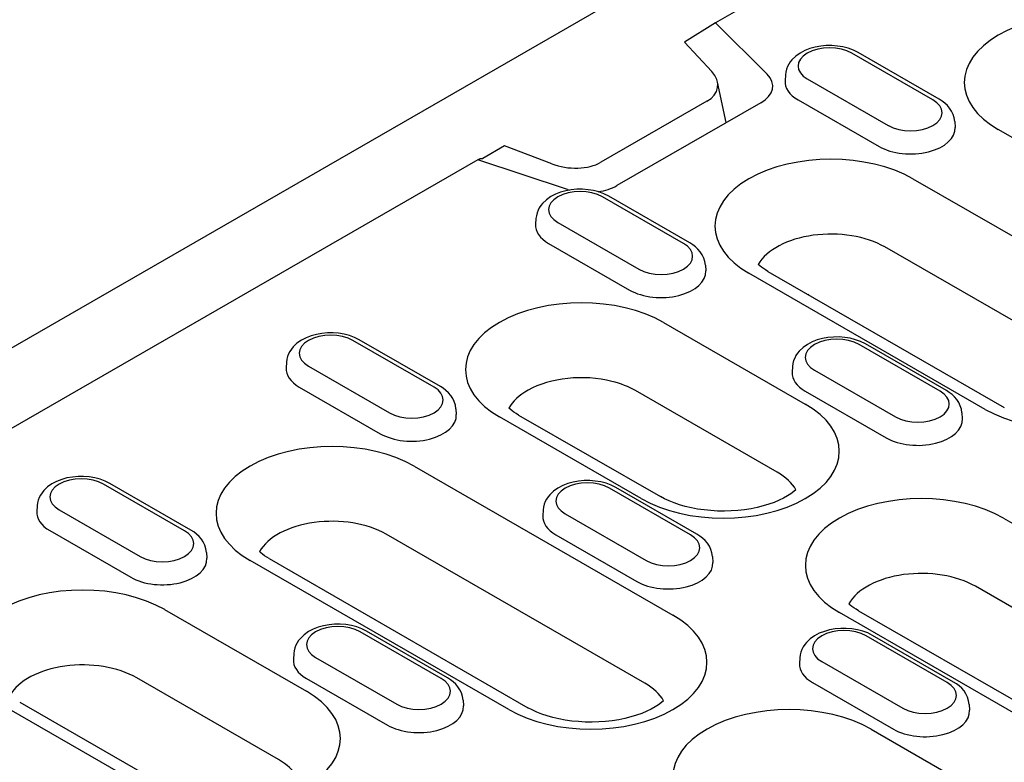
# Model space of a CAD drawing. Units: millimetres. Extents: x 1660 to 7779, y 250 to 4205.
# Drawn here: x 6324 to 6387, y 2562 to 2610 of the extents above; entities that cross this region are included whole.
import ezdxf

# ---------------------------------------------------------------- set-up
doc = ezdxf.new("R2010")
doc.units = ezdxf.units.MM
doc.layers.add('DUENN-18', color=94, linetype='Continuous')
doc.layers.add('SICHTBAR', color=7, linetype='Continuous')

msp = doc.modelspace()

# ---------------------------------------------------------------- linework, layer by layer
at = {"layer": 'DUENN-18'}
for p, q in [((6424.224, 2641.484), (6368.496, 2609.392)), ((6368.496, 2609.392), (6366.525, 2608.162)), ((6368.496, 2609.392), (6371.771, 2606.126)), ((6366.525, 2608.162), (6368.253, 2606.296)), ((6382.277, 2604.502), (6377.135, 2607.462)), ((6382.68, 2604.541), (6377.539, 2607.502)), ((6369.174, 2603.064), (6368.615, 2605.623)), ((6372.921, 2606.083), (6372.897, 2605.718)), ((6374.311, 2605.836), (6379.452, 2602.875)), ((6367.941, 2604.41), (6361.22, 2600.539)), ((6373.724, 2604.507), (6378.865, 2601.546)), ((6371.359, 2604.322), (6362.219, 2599.059)), ((6383.667, 2603.122), (6383.69, 2602.758)), ((6395.427, 2597.431), (6386.429, 2602.612)), ((6355.1, 2601.583), (6353.72, 2600.788)), ((6358.093, 2600.445), (6355.1, 2601.583)), ((6353.415, 2600.707), (6210.253, 2518.266)), ((6359.087, 2598.821), (6353.415, 2600.707)), ((6381.012, 2599.493), (6396.008, 2590.857)), ((6366.453, 2595.389), (6361.311, 2598.35)), ((6366.856, 2595.429), (6361.714, 2598.389)), ((6357.096, 2596.97), (6357.073, 2596.606)), ((6358.486, 2596.723), (6363.628, 2593.762)), ((6357.899, 2595.394), (6363.041, 2592.433)), ((6394.232, 2586.532), (6379.236, 2595.168)), ((6367.843, 2594.009), (6367.866, 2593.645)), ((6385.601, 2584.864), (6370.605, 2593.5)), ((6371.815, 2593.619), (6386.811, 2584.983)), ((6374.371, 2592.147), (6374.424, 2592.177)), ((6365.188, 2590.38), (6374.186, 2585.199)), ((6350.628, 2586.276), (6345.487, 2589.237)), ((6351.031, 2586.316), (6345.89, 2589.277)), ((6382.734, 2586.013), (6377.592, 2588.974)), ((6383.137, 2586.053), (6377.996, 2589.014)), ((6341.272, 2587.857), (6341.249, 2587.493)), ((6342.662, 2587.61), (6347.803, 2584.65)), ((6373.378, 2587.594), (6373.354, 2587.23)), ((6374.768, 2587.347), (6379.909, 2584.386)), ((6342.075, 2586.282), (6347.216, 2583.321)), ((6372.41, 2580.874), (6363.412, 2586.055)), ((6374.181, 2586.018), (6379.322, 2583.058)), ((6352.018, 2584.897), (6352.042, 2584.532)), ((6363.778, 2579.206), (6354.781, 2584.387)), ((6355.99, 2584.506), (6364.988, 2579.325)), ((6384.124, 2584.634), (6384.147, 2584.269)), ((6349.364, 2581.268), (6365.788, 2571.81)), ((6334.804, 2577.164), (6329.662, 2580.125)), ((6335.207, 2577.203), (6330.066, 2580.164)), ((6366.91, 2576.901), (6361.768, 2579.861)), ((6367.313, 2576.94), (6362.171, 2579.901)), ((6325.448, 2578.745), (6325.424, 2578.381)), ((6326.838, 2578.498), (6331.979, 2575.537)), ((6357.553, 2578.482), (6357.53, 2578.117)), ((6358.943, 2578.235), (6364.085, 2575.274)), ((6386.754, 2577.961), (6403.178, 2568.503)), ((6326.251, 2577.169), (6331.392, 2574.208)), ((6364.012, 2567.484), (6347.588, 2576.942)), ((6358.356, 2576.906), (6363.498, 2573.945)), ((6336.194, 2575.784), (6336.217, 2575.42)), ((6355.38, 2565.816), (6338.956, 2575.274)), ((6340.166, 2575.393), (6356.59, 2565.935)), ((6368.3, 2575.521), (6368.323, 2575.157)), ((6401.402, 2564.178), (6384.978, 2573.636)), ((6333.539, 2572.155), (6342.537, 2566.974)), ((6392.771, 2562.51), (6376.346, 2571.968)), ((6377.556, 2572.087), (6393.98, 2562.629)), ((6351.085, 2567.788), (6345.944, 2570.749)), ((6351.488, 2567.828), (6346.347, 2570.788)), ((6383.191, 2567.525), (6378.049, 2570.486)), ((6383.594, 2567.564), (6378.453, 2570.525)), ((6341.729, 2569.369), (6341.706, 2569.005)), ((6343.119, 2569.122), (6348.26, 2566.161)), ((6373.835, 2569.106), (6373.811, 2568.742)), ((6375.225, 2568.859), (6380.366, 2565.898)), ((6340.761, 2562.648), (6331.763, 2567.83)), ((6342.532, 2567.793), (6347.673, 2564.832)), ((6374.638, 2567.53), (6379.779, 2564.569)), ((6324.341, 2566.281), (6333.339, 2561.099)), ((6352.475, 2566.408), (6352.499, 2566.044)), ((6332.13, 2560.98), (6323.132, 2566.162)), ((6384.581, 2566.145), (6384.604, 2565.781)), ((6378.356, 2564.572), (6387.354, 2559.391))]:
    msp.add_line(p, q, dxfattribs=at)
at = {"layer": 'DUENN-18', "flags": 128}
for points in [[(6377.539, 2607.502), (6377.235, 2607.653), (6376.913, 2607.772), (6376.575, 2607.859), (6376.227, 2607.917), (6375.872, 2607.944), (6375.516, 2607.942), (6375.161, 2607.909), (6374.815, 2607.847), (6374.479, 2607.755), (6374.16, 2607.631), (6373.86, 2607.474), (6373.584, 2607.281), (6373.339, 2607.047), (6373.231, 2606.913), (6373.135, 2606.767), (6373.053, 2606.61), (6372.989, 2606.442), (6372.944, 2606.265), (6372.921, 2606.083)], [(6383.667, 2603.122), (6383.633, 2603.357), (6383.563, 2603.581), (6383.464, 2603.788), (6383.34, 2603.975), (6383.196, 2604.143), (6383.036, 2604.293), (6382.864, 2604.425), (6382.68, 2604.541)], [(6361.714, 2598.389), (6361.411, 2598.541), (6361.088, 2598.659), (6360.751, 2598.747), (6360.403, 2598.804), (6360.048, 2598.832), (6359.691, 2598.829), (6359.337, 2598.797), (6358.99, 2598.735), (6358.655, 2598.642), (6358.335, 2598.518), (6358.035, 2598.362), (6357.76, 2598.168), (6357.515, 2597.934), (6357.406, 2597.8), (6357.31, 2597.655), (6357.229, 2597.498), (6357.165, 2597.33), (6357.12, 2597.153), (6357.096, 2596.97)], [(6367.843, 2594.009), (6367.808, 2594.244), (6367.739, 2594.468), (6367.639, 2594.675), (6367.515, 2594.863), (6367.372, 2595.031), (6367.212, 2595.18), (6367.04, 2595.312), (6366.856, 2595.429)], [(6345.89, 2589.277), (6345.587, 2589.428), (6345.264, 2589.547), (6344.927, 2589.634), (6344.578, 2589.692), (6344.224, 2589.719), (6343.867, 2589.716), (6343.513, 2589.684), (6343.166, 2589.622), (6342.831, 2589.529), (6342.511, 2589.406), (6342.211, 2589.249), (6341.935, 2589.056), (6341.69, 2588.822), (6341.582, 2588.688), (6341.486, 2588.542), (6341.405, 2588.385), (6341.34, 2588.217), (6341.295, 2588.04), (6341.272, 2587.857)], [(6377.996, 2589.014), (6377.692, 2589.165), (6377.37, 2589.284), (6377.032, 2589.371), (6376.684, 2589.428), (6376.329, 2589.456), (6375.973, 2589.453), (6375.618, 2589.421), (6375.272, 2589.359), (6374.936, 2589.266), (6374.617, 2589.142), (6374.317, 2588.986), (6374.041, 2588.793), (6373.796, 2588.559), (6373.688, 2588.424), (6373.592, 2588.279), (6373.51, 2588.122), (6373.446, 2587.954), (6373.401, 2587.777), (6373.378, 2587.594)], [(6352.018, 2584.897), (6351.984, 2585.132), (6351.915, 2585.355), (6351.815, 2585.562), (6351.691, 2585.75), (6351.547, 2585.918), (6351.388, 2586.068), (6351.215, 2586.2), (6351.031, 2586.316)], [(6384.124, 2584.634), (6384.09, 2584.868), (6384.02, 2585.092), (6383.921, 2585.299), (6383.797, 2585.487), (6383.653, 2585.655), (6383.493, 2585.804), (6383.321, 2585.937), (6383.137, 2586.053)], [(6330.066, 2580.164), (6329.762, 2580.316), (6329.44, 2580.434), (6329.102, 2580.522), (6328.754, 2580.579), (6328.399, 2580.606), (6328.042, 2580.604), (6327.688, 2580.572), (6327.342, 2580.509), (6327.006, 2580.417), (6326.687, 2580.293), (6326.387, 2580.136), (6326.111, 2579.943), (6325.866, 2579.709), (6325.758, 2579.575), (6325.662, 2579.429), (6325.58, 2579.272), (6325.516, 2579.104), (6325.471, 2578.928), (6325.448, 2578.745)], [(6362.171, 2579.901), (6361.868, 2580.052), (6361.546, 2580.171), (6361.208, 2580.258), (6360.86, 2580.316), (6360.505, 2580.343), (6360.148, 2580.341), (6359.794, 2580.308), (6359.447, 2580.246), (6359.112, 2580.154), (6358.792, 2580.03), (6358.492, 2579.873), (6358.217, 2579.68), (6357.972, 2579.446), (6357.863, 2579.312), (6357.767, 2579.166), (6357.686, 2579.009), (6357.622, 2578.841), (6357.577, 2578.664), (6357.553, 2578.482)], [(6336.194, 2575.784), (6336.16, 2576.019), (6336.09, 2576.243), (6335.991, 2576.45), (6335.867, 2576.637), (6335.723, 2576.805), (6335.563, 2576.955), (6335.391, 2577.087), (6335.207, 2577.203)], [(6368.3, 2575.521), (6368.265, 2575.756), (6368.196, 2575.979), (6368.096, 2576.186), (6367.972, 2576.374), (6367.829, 2576.542), (6367.669, 2576.692), (6367.497, 2576.824), (6367.313, 2576.94)], [(6346.347, 2570.788), (6346.044, 2570.94), (6345.721, 2571.058), (6345.384, 2571.146), (6345.035, 2571.203), (6344.681, 2571.23), (6344.324, 2571.228), (6343.97, 2571.196), (6343.623, 2571.134), (6343.288, 2571.041), (6342.968, 2570.917), (6342.668, 2570.76), (6342.392, 2570.567), (6342.147, 2570.333), (6342.039, 2570.199), (6341.943, 2570.053), (6341.862, 2569.897), (6341.797, 2569.729), (6341.752, 2569.552), (6341.729, 2569.369)], [(6378.453, 2570.525), (6378.149, 2570.677), (6377.827, 2570.795), (6377.489, 2570.883), (6377.141, 2570.94), (6376.786, 2570.967), (6376.43, 2570.965), (6376.075, 2570.933), (6375.729, 2570.87), (6375.393, 2570.778), (6375.074, 2570.654), (6374.774, 2570.497), (6374.498, 2570.304), (6374.253, 2570.07), (6374.145, 2569.936), (6374.049, 2569.79), (6373.967, 2569.633), (6373.903, 2569.465), (6373.858, 2569.289), (6373.835, 2569.106)], [(6352.475, 2566.408), (6352.441, 2566.643), (6352.372, 2566.867), (6352.272, 2567.074), (6352.148, 2567.261), (6352.004, 2567.43), (6351.845, 2567.579), (6351.672, 2567.711), (6351.488, 2567.828)], [(6384.581, 2566.145), (6384.547, 2566.38), (6384.477, 2566.604), (6384.378, 2566.811), (6384.254, 2566.998), (6384.11, 2567.166), (6383.95, 2567.316), (6383.778, 2567.448), (6383.594, 2567.564)]]:
    msp.add_lwpolyline(points, dxfattribs=at)
at = {"layer": 'DUENN-18'}
for points in [[(6353.415, 2600.707), (6353.43, 2600.716), (6353.446, 2600.724), (6353.461, 2600.732), (6353.477, 2600.74), (6353.493, 2600.747), (6353.509, 2600.753), (6353.525, 2600.759), (6353.541, 2600.765), (6353.557, 2600.77), (6353.574, 2600.774), (6353.59, 2600.778), (6353.606, 2600.782), (6353.622, 2600.785), (6353.638, 2600.787), (6353.654, 2600.789), (6353.669, 2600.79), (6353.685, 2600.79), (6353.7, 2600.79), (6353.715, 2600.789), (6353.72, 2600.788)], [(6371.815, 2593.619), (6371.663, 2593.71), (6371.525, 2593.801), (6371.401, 2593.892), (6371.292, 2593.979), (6371.201, 2594.06)], [(6355.99, 2584.506), (6355.839, 2584.597), (6355.701, 2584.689), (6355.577, 2584.779), (6355.468, 2584.867), (6355.376, 2584.948)], [(6373.589, 2579.767), (6373.457, 2579.651), (6373.273, 2579.513), (6373.055, 2579.371), (6372.804, 2579.23), (6372.522, 2579.093), (6372.212, 2578.964), (6371.876, 2578.844), (6371.517, 2578.735), (6371.138, 2578.64), (6370.741, 2578.56), (6370.332, 2578.496), (6369.911, 2578.449), (6369.484, 2578.419), (6369.053, 2578.407), (6368.621, 2578.413), (6368.192, 2578.437), (6367.769, 2578.479), (6367.355, 2578.537), (6366.954, 2578.613), (6366.569, 2578.703), (6366.203, 2578.807), (6365.859, 2578.923), (6365.54, 2579.05), (6365.249, 2579.185), (6364.988, 2579.325)], [(6340.166, 2575.393), (6340.014, 2575.485), (6339.876, 2575.576), (6339.753, 2575.666), (6339.643, 2575.754), (6339.552, 2575.835)], [(6377.556, 2572.087), (6377.404, 2572.179), (6377.266, 2572.27), (6377.143, 2572.36), (6377.033, 2572.448), (6376.942, 2572.529)], [(6365.192, 2566.378), (6365.059, 2566.262), (6364.875, 2566.123), (6364.657, 2565.982), (6364.406, 2565.841), (6364.124, 2565.704), (6363.814, 2565.574), (6363.478, 2565.454), (6363.119, 2565.346), (6362.74, 2565.251), (6362.344, 2565.171), (6361.934, 2565.107), (6361.514, 2565.059), (6361.086, 2565.03), (6360.655, 2565.018), (6360.223, 2565.024), (6359.794, 2565.048), (6359.371, 2565.089), (6358.957, 2565.148), (6358.556, 2565.223), (6358.171, 2565.313), (6357.805, 2565.418), (6357.462, 2565.534), (6357.143, 2565.661), (6356.851, 2565.795), (6356.59, 2565.935)]]:
    msp.add_lwpolyline(points, dxfattribs=at)
for centre, major_axis, ratio, start_param, end_param in [((6391.633, 2605.609), (-7.359, 0), 0.575862, 3.926991, 7.068583), ((6375.723, 2606.649), (-1.997, 0), 0.575862, 3.926991, 7.068583), ((6366.148, 2605.632), (-2.477, 0.319), 0.621898, 2.456472, 3.781594), ((6369.525, 2605.379), (2.594, 0), 0.575862, 5.497787, 6.806784), ((6375.723, 2605.658), (-2.828, 0), 0.575862, 6.246262, 7.068583), ((6380.865, 2603.688), (1.997, 0), 0.575862, 3.926991, 7.068583), ((6380.865, 2602.698), (2.828, 0), 0.575862, 3.926991, 6.320109), ((6375.809, 2596.496), (-7.359, 0), 0.575862, 3.926991, 7.068583), ((6359.294, 2601.684), (-2.577, 0.29), 0.576628, 1.152072, 2.477194), ((6359.899, 2597.536), (-1.997, 0), 0.575862, 3.926991, 7.068583), ((6360.384, 2600.115), (-2.594, 0), 0.575862, 1.047198, 1.106077), ((6360.384, 2600.115), (-2.594, 0), 0.575862, 1.830163, 2.356194), ((6359.899, 2596.546), (-2.828, 0), 0.575862, 6.246262, 7.068583), ((6375.809, 2593.194), (-4.847, 0), 0.575862, 3.926991, 5.967573), ((6365.04, 2594.576), (1.997, 0), 0.575862, 3.926991, 7.068583), ((6365.04, 2593.585), (2.828, 0), 0.575862, 3.926991, 6.320109), ((6359.984, 2587.384), (-7.359, 0), 0.575862, 3.926991, 7.068583), ((6390.805, 2587.861), (7.359, 0), 0.575862, 3.926991, 7.068583), ((6344.074, 2588.424), (-1.997, 0), 0.575862, 3.926991, 7.068583), ((6376.18, 2588.161), (-1.997, 0), 0.575862, 3.926991, 7.068583), ((6344.074, 2587.433), (-2.828, 0), 0.575862, 6.246262, 7.068583), ((6359.984, 2584.081), (-4.847, 0), 0.575862, 4.302607, 5.485468), ((6376.18, 2587.17), (-2.828, 0), 0.575862, 6.246262, 7.068583), ((6349.216, 2585.463), (1.997, 0), 0.575862, 3.926991, 7.068583), ((6359.984, 2584.081), (-4.847, 0), 0.575862, 3.926991, 4.302607), ((6359.984, 2584.081), (-4.847, 0), 0.575862, 5.485468, 5.967573), ((6381.322, 2585.2), (1.997, 0), 0.575862, 3.926991, 7.068583), ((6368.982, 2582.202), (7.359, 0), 0.575862, 3.926991, 7.068583), ((6349.216, 2584.472), (2.828, 0), 0.575862, 3.926991, 6.320109), ((6381.322, 2584.209), (2.828, 0), 0.575862, 3.926991, 6.320109), ((6344.16, 2578.271), (-7.359, 0), 0.575862, 3.926991, 7.068583), ((6368.982, 2578.9), (4.847, 0), 0.575862, 0.315612, 0.785398), ((6328.25, 2579.311), (-1.997, 0), 0.575862, 3.926991, 7.068583), ((6360.356, 2579.048), (-1.997, 0), 0.575862, 3.926991, 7.068583), ((6381.55, 2574.965), (-7.359, 0), 0.575862, 3.926991, 7.068583), ((6328.25, 2578.32), (-2.828, 0), 0.575862, 6.246262, 7.068583), ((6360.356, 2578.057), (-2.828, 0), 0.575862, 6.246262, 7.068583), ((6344.16, 2574.969), (-4.847, 0), 0.575862, 3.926991, 5.967573), ((6333.391, 2576.35), (1.997, 0), 0.575862, 3.926991, 7.068583), ((6365.497, 2576.087), (1.997, 0), 0.575862, 3.926991, 7.068583), ((6333.391, 2575.36), (2.828, 0), 0.575862, 3.926991, 6.320109), ((6365.497, 2575.096), (2.828, 0), 0.575862, 3.926991, 6.320109), ((6381.55, 2571.662), (-4.847, 0), 0.575862, 3.926991, 5.967573), ((6328.336, 2569.158), (-7.359, 0), 0.575862, 3.926991, 7.068583), ((6360.584, 2568.813), (7.359, 0), 0.575862, 3.926991, 7.068583), ((6344.531, 2569.935), (-1.997, 0), 0.575862, 3.926991, 7.068583), ((6376.637, 2569.672), (-1.997, 0), 0.575862, 3.926991, 7.068583), ((6328.336, 2565.856), (-4.847, 0), 0.575862, 3.926991, 5.967573), ((6344.531, 2568.945), (-2.828, 0), 0.575862, 6.246262, 7.068583), ((6376.637, 2568.681), (-2.828, 0), 0.575862, 6.246262, 7.068583), ((6349.673, 2566.975), (1.997, 0), 0.575862, 3.926991, 7.068583), ((6360.584, 2565.511), (4.847, 0), 0.575862, 0.315612, 0.785398), ((6381.779, 2566.711), (1.997, 0), 0.575862, 3.926991, 7.068583), ((6337.333, 2563.977), (7.359, 0), 0.575862, 3.926991, 7.068583), ((6349.673, 2565.984), (2.828, 0), 0.575862, 3.926991, 6.320109), ((6373.152, 2561.576), (-7.359, 0), 0.575862, 3.926991, 7.068583), ((6381.779, 2565.721), (2.828, 0), 0.575862, 3.926991, 6.320109), ((6337.333, 2560.675), (4.847, 0), 0.575862, 0.315612, 0.785398)]:
    msp.add_ellipse(centre, major_axis=major_axis, ratio=ratio, start_param=start_param, end_param=end_param, dxfattribs=at)
at = {"layer": 'SICHTBAR'}
msp.add_line((6419.94, 2644.116), (6134.873, 2479.957), dxfattribs=at)

doc.saveas('drawing.dxf')
